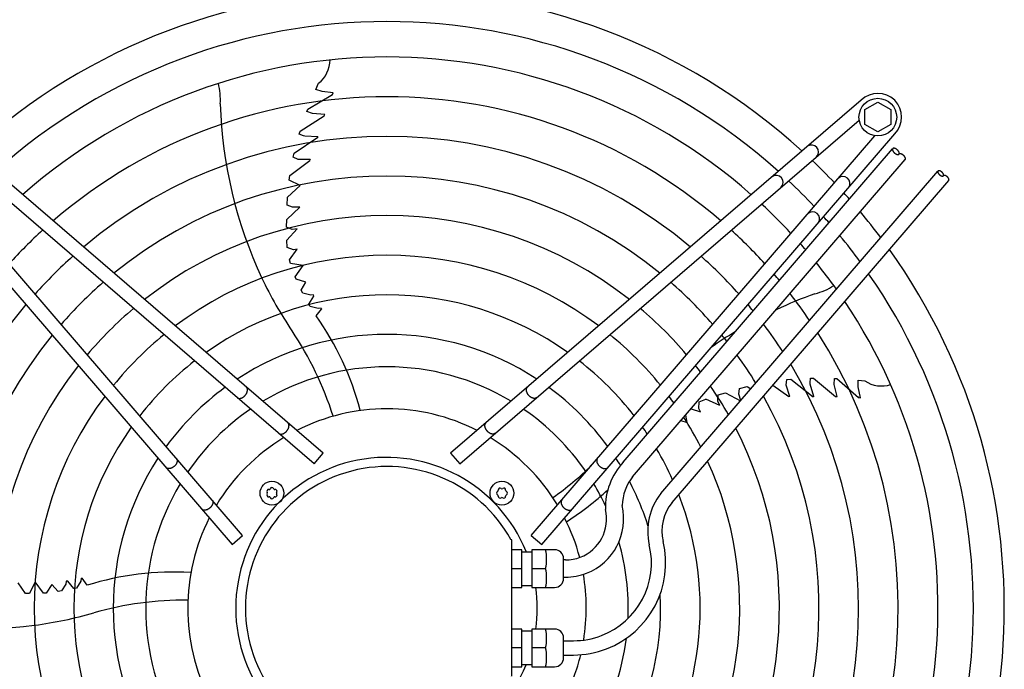
# Model space of a CAD drawing. Units: millimetres. Extents: x -270 to 11963, y 19817 to 28761.
# Drawn here: x 2192 to 2688, y 23013 to 23341 of the extents above; entities that cross this region are included whole.
import ezdxf

# ---------------------------------------------------------------- set-up
doc = ezdxf.new("R2010")
doc.units = ezdxf.units.MM
doc.layers.add('1', color=7, linetype='Continuous')

msp = doc.modelspace()

# ---------------------------------------------------------------- linework, layer by layer
at = {"layer": '1', "color": 6, "linetype": 'Continuous'}
for p, q in [((2341.4, 23305.46), (2342.79, 23308.58)), ((2337.33, 23295.49), (2349.81, 23302.99)), ((2344.56, 23304.39), (2341.4, 23305.46)), ((2350.14, 23303.83), (2344.56, 23304.39)), ((2349.38, 23302.79), (2349.84, 23303.07)), ((2349.81, 23302.99), (2350.14, 23303.83)), ((2345.15, 23122.1), (2138.15, 23300.08)), ((2616.34, 23300.09), (2409.34, 23122.11)), ((2618.23, 23295.28), (2624.73, 23299.04)), ((2624.73, 23299.04), (2631.23, 23295.28)), ((2333.47, 23284.41), (2345.65, 23292.11)), ((2336.91, 23294.37), (2337.33, 23295.49)), ((2339.67, 23293.33), (2336.91, 23294.37)), ((2345.93, 23292.87), (2339.67, 23293.33)), ((2345.65, 23292.11), (2345.93, 23292.87)), ((2618.23, 23287.79), (2618.23, 23295.28)), ((2631.23, 23295.28), (2631.23, 23287.79)), ((2340.58, 23116.8), (2139.14, 23290.01)), ((2413.91, 23116.8), (2615.35, 23290.01)), ((2624.73, 23284.04), (2618.23, 23287.79)), ((2631.23, 23287.79), (2624.73, 23284.04)), ((2121.18, 23283.11), (2299.16, 23076.12)), ((2304.47, 23080.68), (2131.26, 23282.13)), ((2333.03, 23282.98), (2333.47, 23284.41)), ((2335.17, 23282.12), (2333.03, 23282.98)), ((2335.81, 23281.91), (2335.17, 23282.12)), ((2342.31, 23281.62), (2335.81, 23281.91)), ((2450.02, 23080.69), (2623.23, 23282.14)), ((2455.33, 23076.13), (2633.31, 23283.12)), ((2330.42, 23273.28), (2342.32, 23281.37)), ((2342.31, 23281.62), (2342.32, 23281.37)), ((2329.98, 23271.34), (2330.42, 23273.28)), ((2496.4, 23117.62), (2632.19, 23275.55)), ((2328.29, 23262.14), (2338.35, 23269.71)), ((2332.55, 23270.22), (2329.98, 23271.34)), ((2338.48, 23270.23), (2332.55, 23270.22)), ((2338.48, 23270.23), (2338.35, 23269.71)), ((2501.11, 23110.23), (2638.56, 23270.08)), ((2327.95, 23259.68), (2328.29, 23262.14)), ((2515.36, 23101.83), (2655.03, 23264.28)), ((2327.13, 23251.21), (2333.52, 23257)), ((2333.52, 23257), (2327.95, 23259.68)), ((2520.97, 23097.32), (2660.49, 23259.58)), ((2326.9, 23247.22), (2327.13, 23251.21)), ((2329.56, 23246.06), (2326.9, 23247.22)), ((2326.72, 23239.97), (2333.24, 23246.14)), ((2333.24, 23246.14), (2329.56, 23246.06)), ((2326.66, 23236.12), (2326.72, 23239.97)), ((2329.48, 23234.92), (2326.66, 23236.12)), ((2331.9, 23235.14), (2326.71, 23229.5)), ((2331.9, 23235.14), (2329.48, 23234.92)), ((2326.91, 23225.88), (2326.71, 23229.5)), ((2330.15, 23224.71), (2326.91, 23225.88)), ((2328.03, 23219.63), (2331.93, 23224.9)), ((2331.93, 23224.9), (2330.15, 23224.71)), ((2328.54, 23217.7), (2328.03, 23219.63)), ((2335.05, 23216.81), (2328.54, 23217.7)), ((2330.91, 23211), (2335.05, 23216.81)), ((2331.42, 23209.81), (2330.91, 23211)), ((2336.31, 23208.42), (2331.42, 23209.81)), ((2334.07, 23204.28), (2336.31, 23208.42)), ((2334.85, 23202.77), (2334.07, 23204.28)), ((2338.82, 23201.73), (2334.85, 23202.77)), ((2337.83, 23197.27), (2340.42, 23201.25)), ((2338.51, 23196.06), (2337.83, 23197.27)), ((2340.18, 23201.97), (2338.82, 23201.73)), ((2340.42, 23201.25), (2340.18, 23201.97)), ((2342.6, 23195.04), (2338.51, 23196.06)), ((2341.53, 23191.39), (2344.19, 23194.81)), ((2344.03, 23195.3), (2342.6, 23195.04)), ((2344.03, 23195.3), (2344.19, 23194.81)), ((2578.57, 23156.44), (2578.84, 23159.23)), ((2578.84, 23159.23), (2580.82, 23159.41)), ((2580.82, 23159.41), (2592.19, 23150.6)), ((2590.69, 23157.63), (2590.85, 23159.93)), ((2590.69, 23156.95), (2590.69, 23157.63)), ((2590.85, 23159.93), (2592.34, 23159.95)), ((2592.34, 23159.95), (2603.43, 23150.75)), ((2602.74, 23156.81), (2602.88, 23159.76)), ((2602.88, 23159.76), (2604.08, 23159.71)), ((2604.08, 23159.71), (2615.06, 23150.16)), ((2614.77, 23155.58), (2614.82, 23158.91)), ((2614.82, 23158.91), (2618.22, 23158.56)), ((2544.31, 23151.5), (2547.99, 23152.64)), ((2547.99, 23152.64), (2555.52, 23148.54)), ((2554.66, 23151.82), (2554.94, 23154.71)), ((2554.94, 23154.71), (2558.81, 23155.73)), ((2558.81, 23155.73), (2560.74, 23154.62)), ((2571.79, 23156.43), (2579.88, 23150.77)), ((2580.41, 23150.8), (2578.57, 23156.44)), ((2592.42, 23150.68), (2590.69, 23156.95)), ((2604.24, 23150.72), (2602.74, 23156.81)), ((2615.97, 23150.1), (2614.77, 23155.58)), ((2534.54, 23144.66), (2534.65, 23148.1)), ((2534.65, 23148.1), (2538.04, 23149.41)), ((2545, 23146.23), (2538.04, 23149.41)), ((2544.05, 23148.45), (2544.31, 23151.5)), ((2545, 23146.23), (2544.05, 23148.45)), ((2555.72, 23148.78), (2554.66, 23151.82)), ((2580.41, 23150.8), (2579.88, 23150.77)), ((2592.42, 23150.68), (2592.19, 23150.6)), ((2603.43, 23150.75), (2604.24, 23150.72)), ((2614.74, 23150.5), (2615.15, 23150.15)), ((2615.06, 23150.16), (2615.97, 23150.1)), ((2530.64, 23144.58), (2535.27, 23143.03)), ((2535.27, 23143.03), (2534.54, 23144.66)), ((2525.45, 23138.54), (2528.55, 23137.56)), ((2528.55, 23137.56), (2527.86, 23141.34)), ((2340.58, 23116.8), (2345.15, 23122.1)), ((2409.34, 23122.11), (2413.91, 23116.8)), ((2299.16, 23076.12), (2304.47, 23080.68)), ((2440.27, 23078.51), (2439.69, 23078.66)), ((2440.26, 23009.79), (2440.27, 23078.51)), ((2450.02, 23080.69), (2455.33, 23076.13)), ((2445.26, 23073.5), (2440.26, 23073.5)), ((2445.26, 23054.5), (2445.26, 23073.5)), ((2461.76, 23073.5), (2450.26, 23073.5)), ((2450.26, 23073.5), (2450.26, 23054.5)), ((2445.26, 23072.5), (2450.26, 23072.5)), ((2466.26, 23059.01), (2466.26, 23069)), ((2467.26, 23068.33), (2466.26, 23068.33)), ((2440.26, 23064), (2445.26, 23064)), ((2450.26, 23064), (2457.18, 23064)), ((2223.12, 23059.17), (2222.92, 23057.73)), ((2223.12, 23059.17), (2223.63, 23059.17)), ((2226.07, 23055.59), (2223.63, 23059.17)), ((2466.26, 23059.69), (2467.26, 23059.69)), ((2195.03, 23051.48), (2191.23, 23056.81)), ((2199.88, 23057.28), (2197.03, 23051.36)), ((2204.13, 23051.54), (2199.88, 23057.28)), ((2208.25, 23055.89), (2205.43, 23051.66)), ((2211.5, 23052.47), (2208.25, 23055.89)), ((2215.39, 23056.2), (2213.18, 23052.75)), ((2215.59, 23057.57), (2215.39, 23056.2)), ((2216.34, 23057.58), (2215.59, 23057.57)), ((2219.33, 23053.88), (2216.34, 23057.58)), ((2220.69, 23054.15), (2219.33, 23053.88)), ((2222.92, 23057.73), (2220.69, 23054.15)), ((2440.26, 23054.5), (2445.26, 23054.5)), ((2445.26, 23055.5), (2450.26, 23055.5)), ((2450.26, 23054.5), (2461.76, 23054.5)), ((2197.03, 23051.36), (2195.03, 23051.48)), ((2205.43, 23051.66), (2204.13, 23051.54)), ((2213.18, 23052.75), (2211.5, 23052.47)), ((2445.26, 23033.53), (2440.26, 23033.53)), ((2445.26, 23014.53), (2445.26, 23033.53)), ((2450.26, 23033.53), (2450.26, 23014.53)), ((2461.76, 23033.53), (2450.26, 23033.53)), ((2450.26, 23032.53), (2445.26, 23032.53)), ((2466.26, 23019.03), (2466.26, 23029.02)), ((2445.26, 23024.03), (2440.26, 23024.03)), ((2457.18, 23024.03), (2450.26, 23024.03)), ((2466.26, 23027.63), (2471.26, 23027.63)), ((2466.26, 23020.43), (2471.26, 23020.43)), ((2440.26, 23014.53), (2445.26, 23014.53)), ((2450.26, 23015.53), (2445.26, 23015.53)), ((2450.26, 23014.53), (2461.76, 23014.53))]:
    msp.add_line(p, q, dxfattribs=at)
for centre, radius in [((2624.73, 23291.51), 9.5), ((2319.27, 23102), 6), ((2435.22, 23102.01), 6)]:
    msp.add_circle(centre, radius, dxfattribs=at)
at = {"layer": '1', "color": 1, "linetype": 'Continuous'}
for start, end in [(47.7535, 132.2465), (317.7535, 35.5128)]:
    msp.add_arc((2377.25, 23044.03), 311.24, start, end, dxfattribs=at)
at = {"layer": '1', "color": 6, "linetype": 'Continuous'}
for centre, radius, start, end in [((2377.25, 23044.03), 295.63, 48.1286, 131.8714), ((2377.25, 23044.03), 277.8, 48.6089, 131.3911), ((2333.35, 23320.47), 15.18, 308.4677, 359.5434), ((2260.9, 23300.53), 32.36, 355.9268, 14.2634), ((2377.25, 23044.03), 257.75, 49.2293, 130.7707), ((2624.73, 23291.51), 12, 315.6328, 134.3672), ((2516.88, 23305.32), 223.81, 181.8144, 205.1067), ((2377.25, 23044.03), 237.79, 49.9524, 130.0476), ((2591.32, 23273.97), 3.51, 315.8616, 125.5184), ((2391.16, 23057.73), 291.71, 43.4746, 46.5857), ((2377.25, 23044.03), 217.81, 50.8104, 129.1896), ((2573.48, 23258.62), 3.51, 315.8639, 125.5162), ((2377.25, 23044.03), 295.63, 43.2376, 46.7647), ((2607.18, 23258.11), 3.51, 324.4816, 134.1384), ((2377.25, 23044.03), 311.24, 41.4873, 42.2465), ((2377.25, 23044.03), 277.8, 42.8463, 47.1561), ((2591.84, 23240.26), 3.51, 324.4838, 134.1361), ((2377.25, 23044.03), 311.24, 36.8731, 39.9248), ((2377.25, 23044.03), 197.85, 51.8441, 128.1559), ((2377.25, 23044.03), 295.63, 41.0714, 41.8714), ((2377.25, 23044.03), 257.75, 132.3411, 137.6614), ((2377.25, 23044.03), 257.75, 42.3411, 47.6614), ((2377.25, 23044.03), 277.8, 40.5387, 41.3911), ((2377.25, 23044.03), 295.63, 36.2049, 39.4243), ((2377.25, 23044.03), 237.79, 131.7527, 138.2501), ((2377.25, 23044.03), 177.87, 53.1155, 126.8845), ((2377.25, 23044.03), 237.79, 41.7527, 48.2501), ((2377.25, 23044.03), 277.8, 35.3474, 38.783), ((2377.25, 23044.03), 257.75, 39.8504, 40.7707), ((2377.25, 23044.03), 295.63, 318.1286, 34.7685), ((2377.25, 23044.03), 217.81, 131.0549, 138.9481), ((2500.19, 23298.97), 206.02, 205.4763, 213.9882), ((2377.25, 23044.03), 217.81, 41.0549, 48.9481), ((2668.91, 22991.98), 223.81, 109.8144, 115.2226), ((2377.25, 23044.03), 257.75, 34.2366, 37.9537), ((2585.25, 23233.95), 32.36, 283.9268, 302.2634), ((2377.25, 23044.03), 157.9, 54.7175, 125.2825), ((2377.25, 23044.03), 277.8, 318.6089, 33.8127), ((2377.25, 23044.03), 237.79, 139.9524, 220.0476), ((2377.25, 23044.03), 197.85, 130.2152, 139.7881), ((2377.25, 23044.03), 197.85, 40.2152, 49.7881), ((2377.25, 23044.03), 237.79, 39.0478, 40.0476), ((2220.7, 23105.98), 147.98, 14.7993, 35.2543), ((2192.34, 23091.3), 165.33, 17.4125, 34.0189), ((2668.91, 22991.98), 223.81, 121.1923, 124.9346), ((2377.25, 23044.03), 237.79, 32.9368, 36.9857), ((2377.25, 23044.03), 257.75, 319.2293, 32.5732), ((2377.25, 23044.03), 217.81, 140.8104, 219.1896), ((2377.25, 23044.03), 177.87, 129.1838, 140.8199), ((2377.25, 23044.03), 137.98, 56.794, 123.206), ((2377.25, 23044.03), 177.87, 39.1838, 50.8199), ((2377.25, 23044.03), 217.81, 38.095, 39.1896), ((2377.25, 23044.03), 157.9, 127.8867, 142.1175), ((2377.25, 23044.03), 157.9, 37.8867, 52.1175), ((2377.25, 23044.03), 217.81, 31.3865, 35.8351), ((2377.25, 23044.03), 197.85, 141.8441, 218.1559), ((2377.25, 23044.03), 121.65, 59.0276, 120.9724), ((2377.25, 23044.03), 197.85, 36.9463, 38.1559), ((2377.25, 23044.03), 237.79, 319.9524, 31.1208), ((2626.6, 23171.21), 15.18, 236.4677, 287.5434), ((2377.25, 23044.03), 137.98, 126.2101, 143.7947), ((2377.25, 23044.03), 137.98, 36.2101, 53.7947), ((2377.25, 23044.03), 197.85, 29.5062, 34.4456), ((2377.25, 23044.03), 177.87, 143.1155, 216.8845), ((2377.25, 23044.03), 177.87, 35.5321, 36.8845), ((2377.25, 23044.03), 217.81, 320.8104, 29.3853), ((2377.25, 23044.03), 121.65, 124.4135, 145.592), ((2377.25, 23044.03), 100.47, 63.0813, 116.9187), ((2377.25, 23044.03), 121.65, 34.4135, 55.592), ((2377.25, 23044.03), 177.87, 27.1718, 32.7309), ((2377.25, 23044.03), 157.9, 144.7175, 215.2825), ((2377.25, 23044.03), 157.9, 33.7479, 35.2825), ((2377.25, 23044.03), 197.85, 321.8441, 27.275), ((2377.25, 23044.03), 100.47, 121.1748, 148.832), ((2377.25, 23044.03), 100.47, 31.1748, 58.832), ((2377.25, 23044.03), 157.9, 24.1905, 30.5606), ((2377.25, 23044.03), 137.98, 146.794, 213.206), ((2376.99, 23044.03), 75.99, 22.03, 337.9699), ((2377.25, 23044.03), 137.98, 31.441, 33.206), ((2377.25, 23044.03), 177.87, 323.1155, 24.6458), ((2377.26, 23044.03), 71.4, 29.0176, 330.9824), ((2365.08, 23234.5), 165.33, 305.4125, 314.2446), ((2520.66, 23094.85), 33.28, 136.8095, 181.7879), ((2520.66, 23094.85), 24.88, 141.8105, 177.7933), ((2377.25, 23044.03), 137.98, 17.5357, 27.6053), ((2377.25, 23044.03), 121.65, 149.0276, 210.9724), ((2317.64, 23102.94), 0.921, 81.3012, 218.6988), ((2317.87, 23104.42), 0.582, 261.3012, 338.6988), ((2319.27, 23103.88), 0.921, 21.3012, 158.6988), ((2320.67, 23104.42), 0.582, 201.3012, 278.6988), ((2320.89, 23102.94), 0.921, 321.3012, 98.6988), ((2432.8, 23103.41), 0.582, 291.3012, 8.6988), ((2434.28, 23103.64), 0.921, 51.3012, 188.6988), ((2435.22, 23104.81), 0.582, 231.3012, 308.6988), ((2436.16, 23103.64), 0.921, 351.3012, 128.6988), ((2437.65, 23103.41), 0.582, 171.3012, 248.6988), ((2387.8, 23212.07), 147.98, 302.7993, 312.9339), ((2377.25, 23044.03), 121.65, 25.1201, 30.9724), ((2317.64, 23101.06), 0.921, 141.3012, 278.6988), ((2316.47, 23102), 0.582, 321.3012, 38.6988), ((2317.87, 23099.58), 0.582, 21.3012, 98.6988), ((2319.27, 23100.12), 0.921, 201.3012, 338.6988), ((2320.67, 23099.58), 0.582, 81.3012, 158.6988), ((2320.89, 23101.06), 0.921, 261.3012, 38.6988), ((2322.07, 23102), 0.582, 141.3012, 218.6988), ((2433.34, 23102.01), 0.921, 111.3012, 248.6988), ((2432.8, 23100.61), 0.582, 351.3012, 68.6988), ((2434.28, 23100.38), 0.921, 171.3012, 308.6988), ((2435.22, 23099.21), 0.582, 51.3012, 128.6988), ((2436.16, 23100.38), 0.921, 231.3012, 8.6988), ((2437.65, 23100.61), 0.582, 111.3012, 188.6988), ((2437.1, 23102.01), 0.921, 291.3012, 68.6988), ((2377.25, 23044.03), 157.9, 324.7175, 21.2704), ((2538.81, 23082.95), 30.11, 141.1638, 193.312), ((2467.27, 23089.02), 20.69, 291.0611, 13.3782), ((2467.27, 23089.02), 29.33, 291.0611, 13.3782), ((2538.81, 23082.95), 22.91, 141.1638, 193.312), ((2377.25, 23044.03), 100.47, 153.0813, 206.9187), ((2377.25, 23044.03), 100.47, 14.7472, 26.9187), ((2437.92, 23068.75), 19.84, 346.1452, 13.8548), ((2461.76, 23069), 4.5, 359.9999, 90.0001), ((2471.28, 23066.93), 39.3, 291.0611, 13.3782), ((2471.28, 23066.93), 46.5, 291.0611, 13.3782), ((2377.25, 23044.03), 121.65, 357.5714, 15.9471), ((2467.26, 23089.03), 20.7, 270.0011, 291.0891), ((2437.75, 23059.25), 20, 346.2625, 13.7375), ((2269.96, 22914.27), 147.98, 86.7993, 107.2543), ((2461.76, 23059), 4.5, 270, 0.1255), ((2467.26, 23089.03), 29.34, 270.0011, 291.0891), ((2377.25, 23044.03), 100.47, 350.8033, 9.7872), ((2377.46, 23044.01), 75.54, 352.0192, 7.9984), ((2377.25, 23044.03), 137.98, 326.794, 2.9897), ((2275.15, 22882.76), 165.33, 89.4125, 106.0189), ((2171.9, 23257.56), 223.81, 253.8144, 277.1067), ((2172.78, 23239.73), 206.02, 277.4763, 285.9882), ((2437.75, 23028.78), 20, 346.2625, 13.7375), ((2461.76, 23029.03), 4.5, 359.8745, 90), ((2471.26, 23066.94), 39.32, 270.0011, 291.0891), ((2377.25, 23044.03), 121.65, 329.0276, 352.8302), ((2437.92, 23019.28), 19.84, 346.1452, 13.8548), ((2471.26, 23066.94), 46.52, 270.0011, 291.0891), ((2461.76, 23019.03), 4.5, 269.9999, 0.0001), ((2377.25, 23044.03), 100.47, 333.0813, 346.5009)]:
    msp.add_arc(centre, radius, start, end, dxfattribs=at)
for points, knots in [([(2632.19, 23275.55), (2632.18, 23275.52), (2632.15, 23275.47), (2632.12, 23275.37), (2632.1, 23275.27), (2632.1, 23275.16), (2632.11, 23275.04), (2632.13, 23274.91), (2632.17, 23274.79), (2632.22, 23274.65), (2632.28, 23274.52), (2632.35, 23274.38), (2632.44, 23274.25), (2632.53, 23274.11), (2632.63, 23273.97), (2632.75, 23273.83), (2632.87, 23273.7), (2633, 23273.57), (2633.13, 23273.45), (2633.27, 23273.33), (2633.41, 23273.22), (2633.56, 23273.12), (2633.71, 23273.03), (2633.86, 23272.94), (2634.01, 23272.87), (2634.15, 23272.8), (2634.3, 23272.75), (2634.44, 23272.7), (2634.58, 23272.67), (2634.71, 23272.65), (2634.84, 23272.64), (2634.95, 23272.65), (2635.06, 23272.66), (2635.16, 23272.69), (2635.25, 23272.73), (2635.32, 23272.78), (2635.37, 23272.82), (2635.39, 23272.84), (2635.4, 23272.85)], [0, 0, 0, 0, 0.096788, 0.193372, 0.300578, 0.407551, 0.529003, 0.650296, 0.787304, 0.924216, 1.076097, 1.227922, 1.392587, 1.557219, 1.731626, 1.906015, 2.086499, 2.266975, 2.449521, 2.632067, 2.812543, 2.993028, 3.167416, 3.341823, 3.506456, 3.671121, 3.822946, 3.974826, 4.111739, 4.248746, 4.37004, 4.491491, 4.598464, 4.70567, 4.802255, 4.899043, 4.945678, 4.991938, 4.991938, 4.991938, 4.991938]), ([(2635.4, 23272.85), (2635.41, 23272.87), (2635.43, 23272.89), (2635.47, 23272.94), (2635.5, 23273.01), (2635.53, 23273.11), (2635.55, 23273.21), (2635.55, 23273.33), (2635.54, 23273.44), (2635.51, 23273.57), (2635.48, 23273.69), (2635.43, 23273.83), (2635.37, 23273.96), (2635.29, 23274.1), (2635.21, 23274.24), (2635.12, 23274.37), (2635.01, 23274.51), (2634.9, 23274.65), (2634.78, 23274.78), (2634.65, 23274.91), (2634.52, 23275.03), (2634.38, 23275.15), (2634.24, 23275.26), (2634.09, 23275.36), (2633.94, 23275.46), (2633.79, 23275.54), (2633.64, 23275.62), (2633.49, 23275.68), (2633.35, 23275.74), (2633.21, 23275.78), (2633.07, 23275.81), (2632.94, 23275.83), (2632.81, 23275.84), (2632.7, 23275.83), (2632.59, 23275.82), (2632.49, 23275.79), (2632.39, 23275.75), (2632.31, 23275.69), (2632.24, 23275.63), (2632.21, 23275.58), (2632.19, 23275.55)], [0, 0, 0, 0, 0.04626, 0.092895, 0.189683, 0.286267, 0.393474, 0.500446, 0.621898, 0.743191, 0.880199, 1.017112, 1.168992, 1.320817, 1.485482, 1.650115, 1.824521, 1.99891, 2.179394, 2.359871, 2.542416, 2.724962, 2.905439, 3.085923, 3.260312, 3.434718, 3.599351, 3.764016, 3.915841, 4.067721, 4.204634, 4.341642, 4.462935, 4.584387, 4.691359, 4.798565, 4.89515, 4.991938, 5.08474, 5.177542, 5.177542, 5.177542, 5.177542]), ([(2638.56, 23270.08), (2638.57, 23270.09), (2638.59, 23270.12), (2638.62, 23270.17), (2638.66, 23270.24), (2638.68, 23270.34), (2638.7, 23270.44), (2638.7, 23270.55), (2638.69, 23270.67), (2638.67, 23270.79), (2638.63, 23270.92), (2638.58, 23271.05), (2638.52, 23271.19), (2638.45, 23271.33), (2638.37, 23271.46), (2638.27, 23271.6), (2638.17, 23271.74), (2638.05, 23271.87), (2637.93, 23272.01), (2637.81, 23272.13), (2637.67, 23272.26), (2637.53, 23272.37), (2637.39, 23272.48), (2637.24, 23272.59), (2637.09, 23272.68), (2636.95, 23272.77), (2636.8, 23272.84), (2636.65, 23272.91), (2636.5, 23272.96), (2636.36, 23273.01), (2636.22, 23273.04), (2636.09, 23273.06), (2635.97, 23273.06), (2635.85, 23273.06), (2635.74, 23273.04), (2635.64, 23273.02), (2635.55, 23272.97), (2635.48, 23272.93), (2635.43, 23272.89), (2635.41, 23272.87), (2635.4, 23272.85)], [0, 0, 0, 0, 0.04626, 0.092895, 0.189683, 0.286267, 0.393474, 0.500446, 0.621898, 0.743191, 0.880199, 1.017112, 1.168992, 1.320817, 1.485482, 1.650115, 1.824521, 1.99891, 2.179394, 2.359871, 2.542416, 2.724962, 2.905439, 3.085923, 3.260312, 3.434718, 3.599351, 3.764016, 3.915841, 4.067721, 4.204634, 4.341642, 4.462935, 4.584387, 4.691359, 4.798566, 4.89515, 4.991938, 5.038573, 5.084833, 5.084833, 5.084833, 5.084833]), ([(2655.03, 23264.28), (2655.02, 23264.25), (2654.99, 23264.2), (2654.96, 23264.12), (2654.95, 23264.03), (2654.95, 23263.93), (2654.96, 23263.84), (2654.98, 23263.73), (2655.01, 23263.62), (2655.05, 23263.51), (2655.1, 23263.39), (2655.17, 23263.27), (2655.24, 23263.15), (2655.32, 23263.04), (2655.41, 23262.92), (2655.5, 23262.8), (2655.61, 23262.69), (2655.72, 23262.58), (2655.83, 23262.47), (2655.95, 23262.37), (2656.08, 23262.28), (2656.2, 23262.19), (2656.33, 23262.11), (2656.46, 23262.04), (2656.58, 23261.97), (2656.71, 23261.92), (2656.84, 23261.87), (2656.96, 23261.83), (2657.07, 23261.8), (2657.19, 23261.79), (2657.3, 23261.78), (2657.4, 23261.78), (2657.49, 23261.8), (2657.58, 23261.82), (2657.65, 23261.86), (2657.71, 23261.9), (2657.75, 23261.93), (2657.77, 23261.95), (2657.78, 23261.96)], [0, 0, 0, 0, 0.082997, 0.16582, 0.257751, 0.349482, 0.453629, 0.55764, 0.675126, 0.792531, 0.922771, 1.052964, 1.194167, 1.335342, 1.484899, 1.63444, 1.789208, 1.94397, 2.100506, 2.257042, 2.411804, 2.566572, 2.716113, 2.86567, 3.006845, 3.148048, 3.27824, 3.408481, 3.525886, 3.643372, 3.747383, 3.85153, 3.943261, 4.035192, 4.118015, 4.201012, 4.241003, 4.280671, 4.280671, 4.280671, 4.280671]), ([(2657.78, 23261.96), (2657.79, 23261.97), (2657.81, 23261.99), (2657.84, 23262.04), (2657.87, 23262.1), (2657.89, 23262.18), (2657.9, 23262.27), (2657.91, 23262.37), (2657.9, 23262.47), (2657.88, 23262.57), (2657.85, 23262.68), (2657.8, 23262.8), (2657.75, 23262.91), (2657.69, 23263.03), (2657.62, 23263.15), (2657.54, 23263.27), (2657.45, 23263.38), (2657.35, 23263.5), (2657.25, 23263.61), (2657.14, 23263.72), (2657.02, 23263.83), (2656.9, 23263.93), (2656.78, 23264.02), (2656.66, 23264.11), (2656.53, 23264.19), (2656.4, 23264.26), (2656.27, 23264.33), (2656.15, 23264.39), (2656.02, 23264.43), (2655.9, 23264.47), (2655.78, 23264.5), (2655.67, 23264.51), (2655.56, 23264.52), (2655.46, 23264.52), (2655.37, 23264.5), (2655.28, 23264.48), (2655.2, 23264.44), (2655.13, 23264.4), (2655.07, 23264.34), (2655.04, 23264.3), (2655.03, 23264.28)], [0, 0, 0, 0, 0.039668, 0.079659, 0.162656, 0.245479, 0.33741, 0.429141, 0.533288, 0.637299, 0.754785, 0.87219, 1.002431, 1.132623, 1.273826, 1.415001, 1.564558, 1.714099, 1.868867, 2.023629, 2.180165, 2.336701, 2.491463, 2.646231, 2.795772, 2.945329, 3.086504, 3.227707, 3.3579, 3.48814, 3.605545, 3.723031, 3.827042, 3.931189, 4.02292, 4.114851, 4.197674, 4.280671, 4.36025, 4.439829, 4.439829, 4.439829, 4.439829]), ([(2660.49, 23259.58), (2660.49, 23259.59), (2660.51, 23259.61), (2660.54, 23259.66), (2660.57, 23259.72), (2660.6, 23259.8), (2660.61, 23259.89), (2660.61, 23259.99), (2660.6, 23260.09), (2660.58, 23260.19), (2660.55, 23260.3), (2660.51, 23260.42), (2660.46, 23260.53), (2660.39, 23260.65), (2660.32, 23260.77), (2660.24, 23260.89), (2660.15, 23261), (2660.06, 23261.12), (2659.95, 23261.23), (2659.84, 23261.34), (2659.73, 23261.45), (2659.61, 23261.55), (2659.49, 23261.64), (2659.36, 23261.73), (2659.23, 23261.81), (2659.1, 23261.89), (2658.98, 23261.95), (2658.85, 23262.01), (2658.73, 23262.05), (2658.6, 23262.09), (2658.49, 23262.12), (2658.37, 23262.14), (2658.27, 23262.14), (2658.17, 23262.14), (2658.07, 23262.12), (2657.98, 23262.1), (2657.91, 23262.06), (2657.85, 23262.03), (2657.81, 23261.99), (2657.79, 23261.97), (2657.78, 23261.96)], [0, 0, 0, 0, 0.039668, 0.079659, 0.162656, 0.245479, 0.33741, 0.429141, 0.533288, 0.637299, 0.754785, 0.87219, 1.002431, 1.132623, 1.273826, 1.415001, 1.564558, 1.714099, 1.868867, 2.023629, 2.180165, 2.336701, 2.491463, 2.646231, 2.795772, 2.945329, 3.086504, 3.227707, 3.3579, 3.48814, 3.605545, 3.723031, 3.827042, 3.931189, 4.02292, 4.114851, 4.197674, 4.280671, 4.320662, 4.36033, 4.36033, 4.36033, 4.36033]), ([(2301.93, 23150.03), (2301.99, 23150), (2302.11, 23149.92), (2302.3, 23149.85), (2302.51, 23149.79), (2302.72, 23149.76), (2302.95, 23149.76), (2303.19, 23149.77), (2303.43, 23149.81), (2303.67, 23149.87), (2303.92, 23149.96), (2304.17, 23150.06), (2304.42, 23150.19), (2304.67, 23150.33), (2304.91, 23150.5), (2305.14, 23150.68), (2305.37, 23150.87), (2305.58, 23151.09), (2305.79, 23151.31), (2305.98, 23151.55), (2306.16, 23151.79), (2306.32, 23152.05), (2306.46, 23152.3), (2306.59, 23152.57), (2306.69, 23152.83), (2306.78, 23153.1), (2306.85, 23153.36), (2306.89, 23153.62), (2306.92, 23153.87), (2306.92, 23154.11), (2306.9, 23154.35), (2306.86, 23154.57), (2306.79, 23154.78), (2306.71, 23154.98), (2306.6, 23155.16), (2306.5, 23155.29), (2306.41, 23155.39), (2306.36, 23155.44), (2306.33, 23155.46)], [0, 0, 0, 0, 0.204664, 0.409197, 0.624655, 0.839923, 1.070933, 1.301765, 1.550565, 1.799229, 2.0657, 2.332076, 2.614173, 2.896207, 3.190443, 3.484641, 3.786539, 4.088419, 4.392928, 4.697437, 4.999317, 5.301215, 5.595412, 5.889648, 6.171682, 6.45378, 6.720155, 6.986627, 7.23529, 7.48409, 7.714922, 7.945933, 8.1612, 8.376659, 8.581191, 8.785855, 8.886508, 8.9867, 8.9867, 8.9867, 8.9867]), ([(2452.56, 23150.04), (2452.5, 23150), (2452.38, 23149.93), (2452.19, 23149.86), (2451.98, 23149.8), (2451.77, 23149.77), (2451.54, 23149.76), (2451.3, 23149.78), (2451.06, 23149.82), (2450.82, 23149.88), (2450.57, 23149.96), (2450.32, 23150.07), (2450.07, 23150.19), (2449.82, 23150.34), (2449.58, 23150.5), (2449.35, 23150.69), (2449.12, 23150.88), (2448.91, 23151.09), (2448.7, 23151.32), (2448.51, 23151.56), (2448.33, 23151.8), (2448.17, 23152.05), (2448.03, 23152.31), (2447.9, 23152.57), (2447.8, 23152.84), (2447.71, 23153.1), (2447.64, 23153.37), (2447.6, 23153.62), (2447.57, 23153.88), (2447.57, 23154.12), (2447.59, 23154.36), (2447.63, 23154.58), (2447.7, 23154.79), (2447.78, 23154.99), (2447.89, 23155.17), (2447.99, 23155.3), (2448.08, 23155.4), (2448.13, 23155.44), (2448.16, 23155.47)], [0, 0, 0, 0, 0.204664, 0.409197, 0.624655, 0.839923, 1.070933, 1.301765, 1.550565, 1.799229, 2.0657, 2.332076, 2.614173, 2.896207, 3.190443, 3.484641, 3.786539, 4.088419, 4.392928, 4.697437, 4.999317, 5.301215, 5.595412, 5.889648, 6.171682, 6.45378, 6.720155, 6.986627, 7.23529, 7.48409, 7.714922, 7.945933, 8.1612, 8.376659, 8.581191, 8.785855, 8.886508, 8.9867, 8.9867, 8.9867, 8.9867]), ([(2301.77, 23150.15), (2301.79, 23150.13), (2301.85, 23150.09), (2301.9, 23150.05), (2301.93, 23150.03)], [0, 0, 0, 0, 0.1001917, 0.2008446, 0.2008446, 0.2008446, 0.2008446]), ([(2452.72, 23150.16), (2452.7, 23150.14), (2452.64, 23150.09), (2452.59, 23150.06), (2452.56, 23150.04)], [0, 0, 0, 0, 0.1001917, 0.2008446, 0.2008446, 0.2008446, 0.2008446]), ([(2322.88, 23132.04), (2322.93, 23132), (2323.05, 23131.93), (2323.25, 23131.86), (2323.45, 23131.8), (2323.67, 23131.77), (2323.9, 23131.77), (2324.13, 23131.78), (2324.37, 23131.82), (2324.62, 23131.88), (2324.87, 23131.97), (2325.12, 23132.07), (2325.37, 23132.2), (2325.61, 23132.34), (2325.85, 23132.51), (2326.09, 23132.69), (2326.31, 23132.88), (2326.53, 23133.1), (2326.73, 23133.32), (2326.92, 23133.56), (2327.1, 23133.8), (2327.26, 23134.05), (2327.41, 23134.31), (2327.53, 23134.58), (2327.64, 23134.84), (2327.73, 23135.1), (2327.79, 23135.37), (2327.84, 23135.62), (2327.86, 23135.88), (2327.86, 23136.12), (2327.85, 23136.36), (2327.8, 23136.58), (2327.74, 23136.79), (2327.66, 23136.99), (2327.55, 23137.17), (2327.45, 23137.3), (2327.35, 23137.4), (2327.3, 23137.45), (2327.28, 23137.47)], [0, 0, 0, 0, 0.204664, 0.409197, 0.624655, 0.839923, 1.070933, 1.301765, 1.550565, 1.799229, 2.0657, 2.332076, 2.614173, 2.896207, 3.190443, 3.484641, 3.786539, 4.088419, 4.392928, 4.697437, 4.999317, 5.301215, 5.595412, 5.889648, 6.171682, 6.45378, 6.720155, 6.986627, 7.23529, 7.48409, 7.714922, 7.945933, 8.1612, 8.376659, 8.581191, 8.785855, 8.886508, 8.9867, 8.9867, 8.9867, 8.9867]), ([(2431.61, 23132.05), (2431.56, 23132.01), (2431.44, 23131.94), (2431.24, 23131.87), (2431.04, 23131.81), (2430.82, 23131.78), (2430.59, 23131.77), (2430.36, 23131.79), (2430.12, 23131.83), (2429.87, 23131.89), (2429.62, 23131.97), (2429.37, 23132.08), (2429.12, 23132.2), (2428.88, 23132.35), (2428.64, 23132.51), (2428.4, 23132.69), (2428.18, 23132.89), (2427.96, 23133.1), (2427.76, 23133.33), (2427.57, 23133.56), (2427.39, 23133.81), (2427.23, 23134.06), (2427.08, 23134.32), (2426.96, 23134.58), (2426.85, 23134.85), (2426.76, 23135.11), (2426.7, 23135.38), (2426.65, 23135.63), (2426.63, 23135.89), (2426.63, 23136.13), (2426.64, 23136.37), (2426.69, 23136.59), (2426.75, 23136.8), (2426.83, 23137), (2426.94, 23137.18), (2427.04, 23137.31), (2427.14, 23137.41), (2427.19, 23137.45), (2427.21, 23137.48)], [0, 0, 0, 0, 0.204664, 0.409197, 0.624655, 0.839923, 1.070933, 1.301765, 1.550565, 1.799229, 2.0657, 2.332076, 2.614173, 2.896207, 3.190443, 3.484641, 3.786539, 4.088419, 4.392928, 4.697437, 4.999317, 5.301215, 5.595412, 5.889648, 6.171682, 6.45378, 6.720155, 6.986627, 7.23529, 7.48409, 7.714922, 7.945933, 8.1612, 8.376659, 8.581191, 8.785855, 8.886508, 8.9867, 8.9867, 8.9867, 8.9867]), ([(2322.72, 23132.16), (2322.74, 23132.14), (2322.79, 23132.1), (2322.85, 23132.06), (2322.88, 23132.04)], [0, 0, 0, 0, 0.1001917, 0.2008446, 0.2008446, 0.2008446, 0.2008446]), ([(2431.77, 23132.17), (2431.75, 23132.15), (2431.7, 23132.1), (2431.64, 23132.07), (2431.61, 23132.05)], [0, 0, 0, 0, 0.1001917, 0.2008446, 0.2008446, 0.2008446, 0.2008446]), ([(2271.24, 23119.34), (2271.27, 23119.28), (2271.34, 23119.16), (2271.42, 23118.97), (2271.47, 23118.76), (2271.5, 23118.54), (2271.51, 23118.32), (2271.49, 23118.08), (2271.46, 23117.84), (2271.39, 23117.59), (2271.31, 23117.35), (2271.2, 23117.09), (2271.08, 23116.85), (2270.93, 23116.6), (2270.77, 23116.36), (2270.59, 23116.13), (2270.39, 23115.9), (2270.18, 23115.68), (2269.96, 23115.48), (2269.72, 23115.29), (2269.47, 23115.11), (2269.22, 23114.95), (2268.96, 23114.81), (2268.7, 23114.68), (2268.43, 23114.57), (2268.17, 23114.49), (2267.91, 23114.42), (2267.65, 23114.37), (2267.4, 23114.35), (2267.15, 23114.35), (2266.92, 23114.37), (2266.7, 23114.41), (2266.48, 23114.47), (2266.29, 23114.56), (2266.11, 23114.66), (2265.97, 23114.77), (2265.88, 23114.86), (2265.83, 23114.91), (2265.81, 23114.93)], [0, 0, 0, 0, 0.204664, 0.409197, 0.624655, 0.839923, 1.070933, 1.301765, 1.550565, 1.799229, 2.0657, 2.332076, 2.614173, 2.896207, 3.190443, 3.484641, 3.786539, 4.088419, 4.392928, 4.697437, 4.999317, 5.301215, 5.595412, 5.889648, 6.171682, 6.45378, 6.720155, 6.986627, 7.23529, 7.48409, 7.714922, 7.945933, 8.1612, 8.376659, 8.581191, 8.785855, 8.886508, 8.9867, 8.9867, 8.9867, 8.9867]), ([(2271.12, 23119.5), (2271.14, 23119.47), (2271.18, 23119.42), (2271.22, 23119.36), (2271.24, 23119.34)], [0, 0, 0, 0, 0.1001917, 0.2008446, 0.2008446, 0.2008446, 0.2008446]), ([(2483.25, 23119.35), (2483.22, 23119.29), (2483.15, 23119.17), (2483.07, 23118.97), (2483.02, 23118.77), (2482.99, 23118.55), (2482.98, 23118.32), (2483, 23118.09), (2483.03, 23117.85), (2483.1, 23117.6), (2483.18, 23117.35), (2483.29, 23117.1), (2483.41, 23116.86), (2483.56, 23116.61), (2483.72, 23116.37), (2483.9, 23116.13), (2484.1, 23115.91), (2484.31, 23115.69), (2484.54, 23115.49), (2484.77, 23115.3), (2485.02, 23115.12), (2485.27, 23114.96), (2485.53, 23114.81), (2485.79, 23114.69), (2486.06, 23114.58), (2486.32, 23114.49), (2486.58, 23114.43), (2486.84, 23114.38), (2487.09, 23114.36), (2487.34, 23114.36), (2487.57, 23114.38), (2487.79, 23114.42), (2488.01, 23114.48), (2488.2, 23114.56), (2488.38, 23114.67), (2488.52, 23114.77), (2488.61, 23114.87), (2488.66, 23114.92), (2488.68, 23114.94)], [0, 0, 0, 0, 0.204664, 0.409197, 0.624655, 0.839923, 1.070933, 1.301765, 1.550565, 1.799229, 2.0657, 2.332076, 2.614173, 2.896207, 3.190443, 3.484641, 3.786539, 4.088419, 4.392928, 4.697437, 4.999317, 5.301215, 5.595412, 5.889648, 6.171682, 6.45378, 6.720155, 6.986627, 7.23529, 7.48409, 7.714922, 7.945933, 8.1612, 8.376659, 8.581191, 8.785855, 8.886508, 8.9867, 8.9867, 8.9867, 8.9867]), ([(2289.23, 23098.39), (2289.26, 23098.33), (2289.33, 23098.21), (2289.41, 23098.02), (2289.46, 23097.81), (2289.49, 23097.6), (2289.5, 23097.37), (2289.48, 23097.13), (2289.45, 23096.89), (2289.38, 23096.65), (2289.3, 23096.4), (2289.2, 23096.15), (2289.07, 23095.9), (2288.92, 23095.65), (2288.76, 23095.41), (2288.58, 23095.18), (2288.38, 23094.95), (2288.17, 23094.74), (2287.95, 23094.53), (2287.71, 23094.34), (2287.46, 23094.16), (2287.21, 23094), (2286.95, 23093.86), (2286.69, 23093.73), (2286.42, 23093.63), (2286.16, 23093.54), (2285.9, 23093.47), (2285.64, 23093.43), (2285.39, 23093.4), (2285.14, 23093.4), (2284.91, 23093.42), (2284.69, 23093.46), (2284.47, 23093.53), (2284.28, 23093.61), (2284.1, 23093.72), (2283.96, 23093.82), (2283.87, 23093.91), (2283.82, 23093.96), (2283.8, 23093.99)], [0, 0, 0, 0, 0.204664, 0.409197, 0.624655, 0.839923, 1.070933, 1.301765, 1.550565, 1.799229, 2.0657, 2.332076, 2.614173, 2.896207, 3.190443, 3.484641, 3.786539, 4.088419, 4.392928, 4.697437, 4.999317, 5.301215, 5.595412, 5.889648, 6.171682, 6.45378, 6.720155, 6.986627, 7.23529, 7.48409, 7.714922, 7.945933, 8.1612, 8.376659, 8.581191, 8.785855, 8.886508, 8.9867, 8.9867, 8.9867, 8.9867]), ([(2289.11, 23098.55), (2289.13, 23098.53), (2289.17, 23098.47), (2289.21, 23098.42), (2289.23, 23098.39)], [0, 0, 0, 0, 0.1001917, 0.2008446, 0.2008446, 0.2008446, 0.2008446]), ([(2465.26, 23098.4), (2465.23, 23098.34), (2465.16, 23098.22), (2465.08, 23098.03), (2465.03, 23097.82), (2465, 23097.6), (2464.99, 23097.38), (2465.01, 23097.14), (2465.04, 23096.9), (2465.11, 23096.65), (2465.19, 23096.41), (2465.29, 23096.16), (2465.42, 23095.91), (2465.57, 23095.66), (2465.73, 23095.42), (2465.91, 23095.19), (2466.11, 23094.96), (2466.32, 23094.75), (2466.54, 23094.54), (2466.78, 23094.35), (2467.03, 23094.17), (2467.28, 23094.01), (2467.54, 23093.87), (2467.8, 23093.74), (2468.07, 23093.63), (2468.33, 23093.55), (2468.59, 23093.48), (2468.85, 23093.44), (2469.1, 23093.41), (2469.35, 23093.41), (2469.58, 23093.43), (2469.8, 23093.47), (2470.02, 23093.53), (2470.21, 23093.62), (2470.39, 23093.72), (2470.53, 23093.83), (2470.62, 23093.92), (2470.67, 23093.97), (2470.69, 23094)], [0, 0, 0, 0, 0.204664, 0.409197, 0.624655, 0.839923, 1.070933, 1.301765, 1.550565, 1.799229, 2.0657, 2.332076, 2.614173, 2.896207, 3.190443, 3.484641, 3.786539, 4.088419, 4.392928, 4.697437, 4.999317, 5.301215, 5.595412, 5.889648, 6.171682, 6.45378, 6.720155, 6.986627, 7.23529, 7.48409, 7.714922, 7.945933, 8.1612, 8.376659, 8.581191, 8.785855, 8.886508, 8.9867, 8.9867, 8.9867, 8.9867]), ([(2465.38, 23098.56), (2465.36, 23098.53), (2465.32, 23098.48), (2465.28, 23098.43), (2465.26, 23098.4)], [0, 0, 0, 0, 0.1001917, 0.2008446, 0.2008446, 0.2008446, 0.2008446])]:
    msp.add_open_spline(points, degree=3, knots=knots, dxfattribs=at)

doc.saveas('drawing.dxf')
